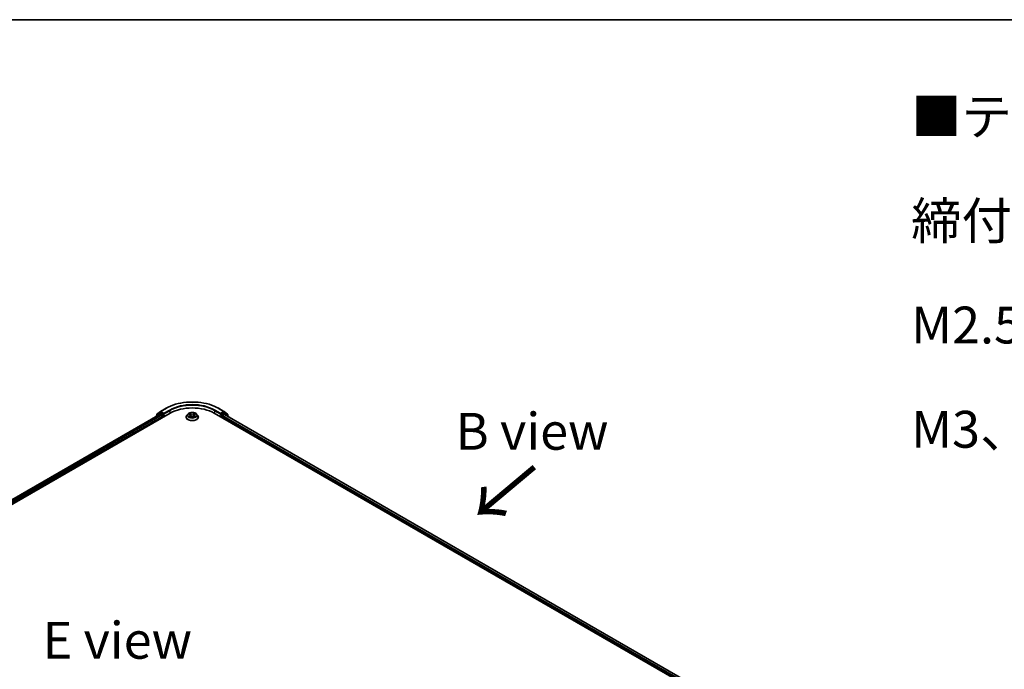
# Model space of a CAD drawing. Units: millimetres. Extents: x 36 to 9676, y 20 to 1987.
# Drawn here: x 203 to 370, y 612 to 722 of the extents above; entities that cross this region are included whole.
import ezdxf

# ---------------------------------------------------------------- set-up
doc = ezdxf.new("R2010")
doc.units = ezdxf.units.MM
doc.header["$LTSCALE"] = 2.5
for name, color, linetype, lineweight in [('Border (ISO)', 7, 'Continuous', 35), ('Symbol (ISO)', 7, 'Continuous', 18), ('Visible (ISO)', 7, 'Continuous', 35), ('Visible Narrow (ISO)', 7, 'Continuous', 25)]:
    doc.layers.add(name, color=color, linetype=linetype, lineweight=lineweight)
doc.styles.add('Note Text (TK)', font='MS PGothic.ttf')

# ---------------------------------------------------------------- blocks, each defined once
blk = doc.blocks.new('Borders tk図枠')
at = {"layer": 'Border (ISO)'}
blk.add_line((14.5, 289), (405.5, 289), dxfattribs=at)

msp = doc.modelspace()

# ---------------------------------------------------------------- linework, layer by layer
at = {"layer": 'Visible (ISO)'}
for p, q in [((112.5641, 588.7421), (228.7316, 655.8115)), ((113.3825, 590.0263), (226.9963, 655.6213)), ((226.3012, 655.2604), (226.3012, 655.22)), ((226.907, 655.8013), (226.3409, 655.3438)), ((226.4274, 655.4137), (226.4274, 655.5319)), ((226.4672, 655.6153), (227.0583, 656.093)), ((226.9208, 655.8107), (227.0975, 655.9128)), ((227.0499, 655.616), (227.3174, 655.4615)), ((227.0721, 656.1025), (228.0065, 656.6419)), ((227.57, 655.6657), (227.1511, 655.9075)), ((227.3932, 655.3303), (227.3932, 655.0387)), ((227.6457, 655.6219), (227.6457, 655.7969)), ((227.6646, 655.5748), (227.6679, 655.5729)), ((231.4082, 655.1554), (231.4082, 655.1672)), ((231.7115, 655.6684), (231.5344, 655.4708)), ((231.886, 655.6903), (232.0374, 655.5995)), ((232.0646, 655.1492), (232.2228, 655.2371)), ((232.1308, 655.4748), (232.16, 655.2022)), ((232.664, 655.2368), (232.8218, 655.1486)), ((232.7572, 655.4739), (232.7279, 655.2011)), ((232.8511, 655.5989), (233.003, 655.6895)), ((233.1764, 655.6684), (233.3535, 655.4708)), ((233.4797, 655.1554), (233.4797, 655.1672)), ((236.1563, 655.8115), (316.9685, 609.1545)), ((236.8815, 656.6419), (237.8159, 656.1025)), ((237.22, 655.5729), (237.2233, 655.5748)), ((237.2422, 655.7969), (237.2422, 655.6219)), ((237.7368, 655.9075), (237.3179, 655.6657)), ((237.4947, 655.0387), (237.4947, 655.272)), ((237.5705, 655.4032), (237.8499, 655.5645)), ((237.9672, 655.8107), (237.7904, 655.9128)), ((237.8296, 656.093), (238.4207, 655.6153)), ((237.8856, 655.5681), (316.101, 610.4104)), ((238.547, 655.3438), (237.9809, 655.8013)), ((238.4605, 655.5319), (238.4605, 655.4137)), ((238.5868, 655.1632), (238.5868, 655.2604))]:
    msp.add_line(p, q, dxfattribs=at)
for centre, start, end in [((226.4083, 655.2604), 128.948276, 180), ((226.5346, 655.5319), 128.948276, 180), ((226.9743, 655.718), 120, 128.948276), ((227.1256, 656.0097), 120, 128.948276), ((237.7623, 656.0097), 51.051724, 60), ((237.9136, 655.718), 51.051724, 60), ((238.3533, 655.5319), 0, 51.051724), ((238.4796, 655.2604), 0, 51.051724)]:
    msp.add_arc(centre, 0.1071, start, end, dxfattribs=at)
for centre, major_axis, start_param, end_param in [((227.0499, 655.5285), (-0.0536, 0.0928), 5.49778714, 6.28318531), ((227.1511, 655.82), (-0.0536, 0.0928), 5.49778714, 6.28318531), ((227.3174, 655.3741), (-0.0536, 0.0928), 3.92699082, 5.49778714), ((227.7215, 655.6657), (-0.0536, -0.0928), 5.49778714, 7.06858347), ((232.444, 653.6682), (5.25, 0), 0.78539816, 2.35619449), ((237.1664, 655.6657), (0.0536, -0.0928), 5.49778714, 7.06858347), ((237.5705, 655.3157), (-0.0536, -0.0928), 3.92699082, 5.49778714), ((237.7368, 655.82), (0.0536, 0.0928), 0, 0.78539816), ((237.8499, 655.5062), (0.0357, 0.0619), 0, 0.78539816)]:
    msp.add_ellipse(centre, major_axis=major_axis, ratio=0.57735027, start_param=start_param, end_param=end_param, dxfattribs=at)
for points, knots in [([(228.0065, 656.6419), (228.474, 656.9119), (229.0134, 657.1379), (230.1847, 657.4825), (230.8165, 657.601), (232.1121, 657.7194), (232.7758, 657.7194), (234.0714, 657.601), (234.7032, 657.4825), (235.8745, 657.1379), (236.414, 656.9119), (236.8815, 656.6419)], [3.14159265, 3.14159265, 3.14159265, 3.14159265, 3.45575192, 3.45575192, 3.76991118, 3.76991118, 4.08407045, 4.08407045, 4.39822972, 4.39822972, 4.71238898, 4.71238898, 4.71238898, 4.71238898]), ([(227.57, 655.6657), (227.5796, 655.6601), (227.5897, 655.652), (227.609, 655.6325), (227.6182, 655.6213), (227.6314, 655.6057), (227.6363, 655.5999), (227.646, 655.5895), (227.6508, 655.5848), (227.6584, 655.5788), (227.6615, 655.5766), (227.6646, 655.5748)], [0.1851472285, 0.1851472285, 0.1851472285, 0.1851472285, 0.1965284229, 0.1965284229, 0.2079096173, 0.2079096173, 0.2138595936, 0.2138595936, 0.2198095698, 0.2198095698, 0.2238749427, 0.2238749427, 0.2238749427, 0.2238749427]), ([(231.5344, 655.4708), (231.5184, 655.453), (231.5038, 655.4346), (231.4774, 655.3966), (231.4656, 655.3771), (231.4451, 655.337), (231.4365, 655.3165), (231.4225, 655.2747), (231.4172, 655.2535), (231.41, 655.2106), (231.4082, 655.1889), (231.4082, 655.1672)], [5.02153117, 5.02153117, 5.02153117, 5.02153117, 5.117044492, 5.117044492, 5.212557815, 5.212557815, 5.308071137, 5.308071137, 5.40358446, 5.40358446, 5.499097782, 5.499097782, 5.499097782, 5.499097782]), ([(231.4082, 655.1554), (231.4082, 655.0915), (231.4251, 655.0278), (231.4904, 654.9058), (231.54, 654.8477), (231.6681, 654.7424), (231.7477, 654.6955), (231.9276, 654.6191), (232.0281, 654.5896), (232.2394, 654.5507), (232.3501, 654.5413), (232.5709, 654.5434), (232.681, 654.5549), (232.8896, 654.5976), (232.9882, 654.6288), (233.1643, 654.7086), (233.2417, 654.7572), (233.3666, 654.8673), (233.4143, 654.929), (233.4675, 655.0465), (233.4797, 655.1009), (233.4797, 655.1554)], [5.49909778, 5.49909778, 5.49909778, 5.49909778, 5.79880836, 5.79880836, 6.11121934, 6.11121934, 6.43571238, 6.43571238, 6.76144032, 6.76144032, 7.08619079, 7.08619079, 7.41054565, 7.41054565, 7.73537975, 7.73537975, 8.06117714, 8.06117714, 8.38509219, 8.38509219, 8.64069044, 8.64069044, 8.64069044, 8.64069044]), ([(233.1764, 655.6684), (233.1326, 655.7173), (233.0769, 655.7602), (232.9456, 655.8341), (232.8691, 655.8644), (232.7049, 655.9088), (232.6173, 655.9228), (232.4396, 655.9336), (232.3497, 655.9305), (232.1756, 655.9073), (232.0916, 655.8873), (231.937, 655.8315), (231.8666, 655.7958), (231.771, 655.7273), (231.739, 655.699), (231.7115, 655.6684)], [2.83507174, 2.83507174, 2.83507174, 2.83507174, 3.15608467, 3.15608467, 3.49051327, 3.49051327, 3.82359072, 3.82359072, 4.15490416, 4.15490416, 4.48664007, 4.48664007, 4.82061803, 4.82061803, 5.02153117, 5.02153117, 5.02153117, 5.02153117]), ([(231.9537, 655.2254), (231.9601, 655.2201), (231.9671, 655.2147), (231.9821, 655.2039), (231.9901, 655.1986), (232.0071, 655.188), (232.0161, 655.1827), (232.035, 655.1725), (232.0449, 655.1675), (232.0613, 655.1598), (232.0675, 655.157), (232.0738, 655.1542)], [6.105680618, 6.105680618, 6.105680618, 6.105680618, 6.175836555, 6.175836555, 6.245992492, 6.245992492, 6.316148429, 6.316148429, 6.386304367, 6.386304367, 6.426999396, 6.426999396, 6.426999396, 6.426999396]), ([(232.1308, 655.4748), (232.1297, 655.4845), (232.1275, 655.4941), (232.1208, 655.5129), (232.1164, 655.522), (232.1055, 655.5396), (232.099, 655.5481), (232.0843, 655.5642), (232.076, 655.5719), (232.0579, 655.5864), (232.048, 655.5932), (232.0374, 655.5995)], [2.419408484, 2.419408484, 2.419408484, 2.419408484, 2.560354659, 2.560354659, 2.701300835, 2.701300835, 2.84224701, 2.84224701, 2.983193186, 2.983193186, 3.124139361, 3.124139361, 3.124139361, 3.124139361]), ([(232.664, 655.2368), (232.6402, 655.2501), (232.6132, 655.2611), (232.5549, 655.2779), (232.5237, 655.2836), (232.4599, 655.2894), (232.4272, 655.2894), (232.3633, 655.2837), (232.3321, 655.278), (232.2738, 655.2614), (232.2467, 655.2504), (232.2228, 655.2371)], [3.15904595, 3.15904595, 3.15904595, 3.15904595, 3.46622389, 3.46622389, 3.77340184, 3.77340184, 4.08057979, 4.08057979, 4.38775774, 4.38775774, 4.69493569, 4.69493569, 4.69493569, 4.69493569]), ([(232.8511, 655.5989), (232.8404, 655.5926), (232.8305, 655.5857), (232.8123, 655.5712), (232.8039, 655.5635), (232.7891, 655.5474), (232.7826, 655.5389), (232.7716, 655.5212), (232.7672, 655.512), (232.7604, 655.4932), (232.7582, 655.4836), (232.7572, 655.4739)], [4.729842273, 4.729842273, 4.729842273, 4.729842273, 4.871312704, 4.871312704, 5.012783134, 5.012783134, 5.154253565, 5.154253565, 5.295723996, 5.295723996, 5.437194426, 5.437194426, 5.437194426, 5.437194426]), ([(232.8128, 655.1537), (232.8192, 655.1564), (232.8254, 655.1592), (232.8419, 655.1669), (232.8518, 655.1719), (232.8708, 655.1821), (232.8799, 655.1874), (232.8969, 655.198), (232.905, 655.2033), (232.92, 655.2141), (232.927, 655.2195), (232.9335, 655.2248)], [1.426637204, 1.426637204, 1.426637204, 1.426637204, 1.46769088, 1.46769088, 1.537834818, 1.537834818, 1.607978757, 1.607978757, 1.678122695, 1.678122695, 1.748266633, 1.748266633, 1.748266633, 1.748266633]), ([(233.4797, 655.1672), (233.4797, 655.1889), (233.4779, 655.2106), (233.4708, 655.2535), (233.4654, 655.2747), (233.4514, 655.3165), (233.4428, 655.337), (233.4223, 655.3771), (233.4106, 655.3966), (233.3841, 655.4346), (233.3695, 655.453), (233.3535, 655.4708)], [2.357505128, 2.357505128, 2.357505128, 2.357505128, 2.453018451, 2.453018451, 2.548531773, 2.548531773, 2.644045096, 2.644045096, 2.739558418, 2.739558418, 2.83507174, 2.83507174, 2.83507174, 2.83507174]), ([(237.2233, 655.5748), (237.2264, 655.5766), (237.2295, 655.5788), (237.2371, 655.5848), (237.2419, 655.5895), (237.2517, 655.5999), (237.2565, 655.6057), (237.2697, 655.6213), (237.2789, 655.6325), (237.2982, 655.652), (237.3084, 655.6601), (237.3179, 655.6657)], [0.0229880286, 0.0229880286, 0.0229880286, 0.0229880286, 0.0270534015, 0.0270534015, 0.0330033777, 0.0330033777, 0.038953354, 0.038953354, 0.0503345484, 0.0503345484, 0.0617157428, 0.0617157428, 0.0617157428, 0.0617157428])]:
    msp.add_open_spline(points, degree=3, knots=knots, dxfattribs=at)
at = {"layer": 'Visible Narrow (ISO)'}
for p, q in [((113.4138, 590.0082), (227.0499, 655.616)), ((227.3174, 655.4615), (113.6771, 589.8512)), ((113.751, 589.719), (227.3932, 655.3303)), ((226.4252, 655.2916), (226.8986, 655.6742)), ((226.4588, 655.4882), (227.0499, 655.9659)), ((226.4588, 655.439), (226.4588, 655.4882)), ((226.8986, 655.6742), (226.9932, 655.6196)), ((226.9743, 655.8054), (227.1511, 655.9075)), ((227.3932, 655.5636), (226.9743, 655.8054)), ((227.0499, 655.9659), (227.1511, 655.9075)), ((227.1256, 656.0972), (228.06, 656.6366)), ((227.6457, 655.7969), (227.1256, 656.0972)), ((227.57, 655.6657), (227.3932, 655.5636)), ((227.469, 655.4324), (227.7215, 655.5782)), ((227.469, 655.0825), (227.469, 655.4324)), ((228.5801, 656.3364), (227.6457, 655.7969)), ((227.6457, 655.6219), (228.6559, 656.2051)), ((228.6559, 656.2051), (228.6559, 655.7677)), ((232.0277, 655.3541), (231.834, 655.2386)), ((231.8351, 655.7146), (232.0282, 655.5988)), ((231.9187, 655.261), (232.0405, 655.3336)), ((232.0309, 655.1246), (232.2315, 655.2361)), ((232.2326, 655.7165), (232.0325, 655.8283)), ((232.0405, 655.3336), (232.053, 655.1637)), ((232.0945, 655.7661), (232.2202, 655.6958)), ((232.2202, 655.6958), (232.2022, 655.4429)), ((232.6553, 655.2358), (232.8554, 655.124)), ((232.857, 655.8277), (232.6564, 655.7161)), ((232.6688, 655.6954), (232.7948, 655.7655)), ((232.6688, 655.6954), (232.6868, 655.4425)), ((232.8469, 655.333), (232.8343, 655.1634)), ((232.8469, 655.333), (232.9683, 655.2602)), ((233.0528, 655.2377), (232.8597, 655.3535)), ((232.8602, 655.5982), (233.0539, 655.7137)), ((236.232, 656.2051), (237.2422, 655.6219)), ((236.232, 656.2051), (236.232, 655.7677)), ((237.2422, 655.7969), (236.3078, 656.3364)), ((236.8279, 656.6366), (237.7623, 656.0972)), ((237.1664, 655.5782), (237.419, 655.4324)), ((237.7623, 656.0972), (237.2422, 655.7969)), ((237.4947, 655.5636), (237.3179, 655.6657)), ((237.419, 655.4324), (237.419, 655.0825)), ((237.9136, 655.8054), (237.4947, 655.5636)), ((237.4947, 655.272), (315.7815, 610.0731)), ((237.5705, 655.4324), (237.9893, 655.6742)), ((237.5705, 655.4032), (237.5705, 655.4324)), ((315.8303, 610.2199), (237.5705, 655.4032)), ((237.7368, 655.9075), (237.838, 655.9659)), ((237.7368, 655.9075), (237.9136, 655.8054)), ((237.838, 655.9659), (238.4291, 655.4882)), ((237.8499, 655.5645), (316.0801, 610.3983)), ((237.9893, 655.6742), (238.5554, 655.2167)), ((238.4291, 655.4882), (238.4291, 655.439)), ((238.5554, 655.2167), (238.5554, 655.1814))]:
    msp.add_line(p, q, dxfattribs=at)
for centre, major_axis, ratio, start_param, end_param in [((232.444, 654.1056), (6.1998, 0), 0.57735027, 0.78539816, 2.35619449), ((232.444, 654.1056), (-5.4643, 0), 0.57735027, 3.92699082, 5.49778714), ((232.444, 654.0181), (5.3571, 0), 0.57735027, 0.78539816, 2.35619449), ((226.4083, 655.2604), (-0.1071, 0), 0.57735027, 0, 0.53825138), ((226.4083, 655.2604), (-0.0674, 0.0833), 0.8131434, 0, 1.26886792), ((226.5346, 655.5319), (-0.1071, 0), 0.57735027, 0, 0.78539816), ((226.5346, 655.5319), (-0.0674, 0.0833), 0.8131434, 0, 1.4434523), ((226.9743, 655.718), (-0.0674, 0.0833), 0.8131434, 0, 1.4434523), ((226.9743, 655.718), (-0.0536, -0.0928), 0.57735027, 3.92699082, 5.49778714), ((226.9743, 655.718), (-0.0536, 0.0928), 0.57735027, 5.49778714, 6.28318531), ((227.1256, 656.0097), (-0.0674, 0.0833), 0.8131434, 0, 1.4434523), ((227.1256, 656.0097), (-0.0536, -0.0928), 0.57735027, 3.92699082, 5.49778714), ((227.1256, 656.0097), (-0.0536, 0.0928), 0.57735027, 5.49778714, 6.28318531), ((227.3932, 655.4761), (-0.0536, -0.0928), 0.57735027, 3.92699082, 5.20400801), ((227.3932, 655.4761), (0.1071, 0), 0.57735027, 4.4332722, 5.49778714), ((227.3932, 655.4761), (-0.0536, 0.0928), 0.57735027, 3.92699082, 5.49778714), ((228.06, 656.5492), (-0.0536, 0.0928), 0.57735027, 5.49778714, 6.28318531), ((228.5801, 656.2489), (-0.0536, 0.0928), 0.57735027, 3.92699082, 5.49778714), ((232.444, 655.199), (-1.0242, 0), 0.57735027, 5.8056187, 9.90234457), ((232.444, 655.1672), (-1.0357, 0), 0.57735027, 0, 3.14159265), ((232.444, 655.1554), (1.0357, 0), 0.57735027, 3.14159265, 6.28318531), ((232.444, 655.4496), (-0.8247, 0), 0.57735027, 5.8056187, 9.90234457), ((232.444, 655.4761), (0.7357, 0), 0.57735027, 3.73499566, 4.1163647), ((232.444, 655.4761), (-0.7357, 0), 0.57735027, 5.30579198, 5.68716103), ((231.9315, 655.2552), (-0.0034, -0.0175), 0.77909575, 4.52657593, 5.9217581), ((231.9833, 655.218), (-0.0152, -0.0094), 0.72935023, 5.16211572, 5.77734004), ((232.444, 655.3951), (0.5758, 0), 0.57735027, 2.17498368, 2.41952974), ((231.8085, 655.4766), (0.3051, 0), 0.57735027, 5.5139298, 7.04981954), ((232.0277, 655.3395), (0.0091, -0.0153), 0.58659461, 0.86446195, 2.34799181), ((232.0282, 655.5842), (0.0092, 0.0153), 0.58808136, 0, 0.79495783), ((231.8085, 655.4633), (0.3229, 0), 0.57735027, 5.5139298, 6.34508866), ((232.0821, 655.76), (-0.0146, -0.0103), 0.18558016, 1.04420665, 2.43938882), ((232.1259, 655.6676), (-0.0172, -0.0048), 0.22263947, 3.85052262, 5.20594574), ((232.1898, 655.4368), (-0.0172, -0.0048), 0.22260613, 3.85051592, 5.20156187), ((232.2326, 655.7019), (-0.0087, -0.0156), 0.56795549, 3.91904874, 5.4025786), ((232.4448, 655.8297), (0.3229, 0), 0.57735027, 3.94313347, 5.47902321), ((232.2315, 655.2215), (-0.0087, 0.0156), 0.56641591, 5.50699471, 6.28318531), ((232.4431, 655.1093), (0.3051, 0), 0.57735027, 0.80154082, 2.33743056), ((232.4448, 655.843), (-0.3051, 0), 0.57735027, 0.80154082, 2.33743056), ((232.6553, 655.2212), (0.0087, 0.0156), 0.56795549, 0, 0.77745608), ((232.6564, 655.7016), (0.0087, -0.0156), 0.56641591, 0.88187219, 2.36540205), ((232.6991, 655.4364), (-0.0172, 0.0048), 0.22316342, 4.22110036, 5.57214631), ((233.0794, 655.4756), (-0.3051, 0), 0.57735027, 5.5139298, 7.04981954), ((232.7632, 655.6671), (-0.0172, 0.0048), 0.2231967, 4.21671646, 5.57213958), ((233.0794, 655.4623), (-0.3229, 0), 0.57735027, 6.22128195, 7.04981954), ((232.444, 655.3951), (0.5758, 0), 0.57735027, 0.71987777, 0.9639877), ((232.8072, 655.7594), (-0.0146, 0.0103), 0.18436632, 0.70398241, 2.09916458), ((232.8597, 655.3389), (-0.0092, -0.0153), 0.58808136, 3.93655049, 5.42008035), ((232.8602, 655.5836), (-0.0091, 0.0153), 0.58659461, 5.48958447, 6.28318531), ((232.444, 655.4761), (0.7357, 0), 0.57735027, 5.30579198, 5.68716103), ((232.444, 655.4761), (-0.7357, 0), 0.57735027, 3.73499566, 4.1163647), ((232.9038, 655.2173), (-0.0152, 0.0094), 0.73012151, 3.65114592, 4.26000204), ((232.9555, 655.2544), (0.0034, -0.0175), 0.78041072, 0.36076975, 1.75595192), ((236.3078, 656.2489), (0.0536, 0.0928), 0.57735027, 0.78539816, 2.35619449), ((236.8279, 656.5492), (0.0536, 0.0928), 0.57735027, 0, 0.78539816), ((237.4947, 655.4761), (-0.0536, -0.0928), 0.57735027, 3.92699082, 5.49778714), ((237.4947, 655.4761), (0.1071, 0), 0.57735027, 3.92699082, 5.49778714), ((237.4947, 655.4761), (-0.0536, 0.0928), 0.57735027, 3.92699082, 5.49778714), ((237.7623, 656.0097), (0.0536, 0.0928), 0.57735027, 0, 0.78539816), ((237.7623, 656.0097), (-0.0536, 0.0928), 0.57735027, 3.92699082, 5.49778714), ((237.7623, 656.0097), (0.0674, 0.0833), 0.8131434, 4.83973301, 6.28318531), ((237.9136, 655.718), (0.0536, 0.0928), 0.57735027, 0, 0.78539816), ((237.9136, 655.718), (-0.0536, 0.0928), 0.57735027, 3.92699082, 5.49778714), ((237.9136, 655.718), (0.0674, 0.0833), 0.8131434, 4.83973301, 6.28318531), ((238.3533, 655.5319), (0.0674, 0.0833), 0.8131434, 4.83973301, 6.28318531), ((238.3533, 655.5319), (0.1071, 0), 0.57735027, 5.49778714, 6.28318531), ((238.4796, 655.2604), (0.0674, 0.0833), 0.8131434, 4.83973301, 6.28318531), ((238.4796, 655.2604), (0.1071, 0), 0.57735027, 5.49778714, 6.28318531)]:
    msp.add_ellipse(centre, major_axis=major_axis, ratio=ratio, start_param=start_param, end_param=end_param, dxfattribs=at)
msp.add_ellipse((232.444, 655.4761), major_axis=(0.7648, 0), ratio=0.57735027, dxfattribs=at)
for points, knots in [([(231.9187, 655.261), (231.9127, 655.2599), (231.9061, 655.2587), (231.8878, 655.2548), (231.8758, 655.252), (231.8537, 655.2455), (231.8438, 655.2423), (231.834, 655.2386)], [-0.0320559737, -0.0320559737, -0.0320559737, -0.0320559737, -0.0236501899, -0.0236501899, -0.0102009359, -0.0102009359, 0.0003383294, 0.0003383294, 0.0003383294, 0.0003383294]), ([(231.834, 655.2386), (231.8448, 655.2409), (231.8556, 655.2423), (231.8797, 655.2439), (231.8926, 655.2436), (231.9113, 655.2418), (231.9179, 655.2408), (231.9234, 655.2397)], [-0.0003383294, -0.0003383294, -0.0003383294, -0.0003383294, 0.0102009359, 0.0102009359, 0.0236501899, 0.0236501899, 0.0320559737, 0.0320559737, 0.0320559737, 0.0320559737]), ([(231.9205, 655.6696), (231.9176, 655.6729), (231.9145, 655.6759), (231.9036, 655.6856), (231.8951, 655.6913), (231.8782, 655.7005), (231.87, 655.7041), (231.8528, 655.7102), (231.8439, 655.7127), (231.8351, 655.7146)], [0.0018876991, 0.0018876991, 0.0018876991, 0.0018876991, 0.0059340385, 0.0059340385, 0.0154285, 0.0154285, 0.0237449879, 0.0237449879, 0.0323943032, 0.0323943032, 0.0323943032, 0.0323943032]), ([(231.8351, 655.7146), (231.8431, 655.7115), (231.8512, 655.7082), (231.8669, 655.7008), (231.8745, 655.6969), (231.8833, 655.6919), (231.8846, 655.6911), (231.886, 655.6903)], [-0.0323943032, -0.0323943032, -0.0323943032, -0.0323943032, -0.0237449879, -0.0237449879, -0.0154285, -0.0154285, -0.0138982898, -0.0138982898, -0.0138982898, -0.0138982898]), ([(231.9705, 655.2239), (231.9642, 655.234), (231.9566, 655.2423), (231.939, 655.2548), (231.9292, 655.259), (231.9187, 655.261)], [0, 0, 0, 0, 0.0145850634, 0.0145850634, 0.0289828459, 0.0289828459, 0.0289828459, 0.0289828459]), ([(231.9234, 655.2397), (231.9329, 655.2379), (231.9417, 655.2342), (231.951, 655.2276), (231.9523, 655.2266), (231.9537, 655.2254)], [-0.0289828459, -0.0289828459, -0.0289828459, -0.0289828459, -0.0145850634, -0.0145850634, -0.0119905736, -0.0119905736, -0.0119905736, -0.0119905736]), ([(232.0706, 655.1525), (232.0685, 655.1526), (232.0666, 655.1526), (232.0597, 655.1518), (232.0553, 655.15), (232.0476, 655.145), (232.0442, 655.1419), (232.0375, 655.1342), (232.0342, 655.1297), (232.0309, 655.1246)], [0.0024595516, 0.0024595516, 0.0024595516, 0.0024595516, 0.0059340385, 0.0059340385, 0.0154285, 0.0154285, 0.0237449879, 0.0237449879, 0.0323943032, 0.0323943032, 0.0323943032, 0.0323943032]), ([(232.0309, 655.1246), (232.0362, 655.1292), (232.0415, 655.1336), (232.052, 655.1414), (232.0572, 655.1449), (232.0632, 655.1484), (232.0639, 655.1488), (232.0646, 655.1492)], [-0.0323943032, -0.0323943032, -0.0323943032, -0.0323943032, -0.0237449879, -0.0237449879, -0.0154285, -0.0154285, -0.0143136729, -0.0143136729, -0.0143136729, -0.0143136729]), ([(232.0945, 655.7661), (232.0886, 655.7718), (232.083, 655.7776), (232.0686, 655.7926), (232.0602, 655.8015), (232.0454, 655.8164), (232.0389, 655.8226), (232.0325, 655.8283)], [-0.0320559737, -0.0320559737, -0.0320559737, -0.0320559737, -0.0236501899, -0.0236501899, -0.0102009359, -0.0102009359, 0.0003383294, 0.0003383294, 0.0003383294, 0.0003383294]), ([(232.0325, 655.8283), (232.0365, 655.8221), (232.0405, 655.8149), (232.05, 655.7971), (232.0557, 655.7861), (232.0665, 655.7672), (232.0711, 655.7597), (232.0764, 655.7524)], [-0.0003383294, -0.0003383294, -0.0003383294, -0.0003383294, 0.0102009359, 0.0102009359, 0.0236501899, 0.0236501899, 0.0320559737, 0.0320559737, 0.0320559737, 0.0320559737]), ([(232.0764, 655.7524), (232.0854, 655.74), (232.0934, 655.7265), (232.1071, 655.6983), (232.1127, 655.6835), (232.1169, 655.6687)], [-0.0289828459, -0.0289828459, -0.0289828459, -0.0289828459, -0.0145850634, -0.0145850634, 0, 0, 0, 0]), ([(232.1383, 655.6737), (232.1338, 655.69), (232.1277, 655.7063), (232.1129, 655.7374), (232.1042, 655.7523), (232.0945, 655.7661)], [0, 0, 0, 0, 0.0145850634, 0.0145850634, 0.0289828459, 0.0289828459, 0.0289828459, 0.0289828459]), ([(232.1169, 655.6687), (232.1275, 655.6302), (232.1382, 655.5918), (232.1595, 655.5148), (232.1701, 655.4764), (232.1808, 655.4379)], [-0.0687798542, -0.0687798542, -0.0687798542, -0.0687798542, -0.0343899271, -0.0343899271, 0, 0, 0, 0]), ([(232.2022, 655.4429), (232.1915, 655.4814), (232.1809, 655.5198), (232.1596, 655.5968), (232.149, 655.6352), (232.1383, 655.6737)], [0, 0, 0, 0, 0.0343899271, 0.0343899271, 0.0687798542, 0.0687798542, 0.0687798542, 0.0687798542]), ([(232.1808, 655.4379), (232.196, 655.383), (232.2135, 655.329), (232.2372, 655.2669), (232.2409, 655.2576), (232.2447, 655.2482)], [-0.0982412545, -0.0982412545, -0.0982412545, -0.0982412545, -0.0491206273, -0.0491206273, -0.0403472066, -0.0403472066, -0.0403472066, -0.0403472066]), ([(232.2617, 655.2556), (232.2583, 655.2645), (232.255, 655.2735), (232.2329, 655.3349), (232.2165, 655.3884), (232.2022, 655.4429)], [0.0406872693, 0.0406872693, 0.0406872693, 0.0406872693, 0.0491206273, 0.0491206273, 0.0982412545, 0.0982412545, 0.0982412545, 0.0982412545]), ([(232.6868, 655.4425), (232.6724, 655.3881), (232.6559, 655.3345), (232.6337, 655.273), (232.6303, 655.2638), (232.6269, 655.2547)], [0, 0, 0, 0, 0.0491206273, 0.0491206273, 0.0577568888, 0.0577568888, 0.0577568888, 0.0577568888]), ([(232.6438, 655.2472), (232.6477, 655.2568), (232.6515, 655.2664), (232.6754, 655.3287), (232.6929, 655.3826), (232.7082, 655.4375)], [-0.0581224599, -0.0581224599, -0.0581224599, -0.0581224599, -0.0491206273, -0.0491206273, 0, 0, 0, 0]), ([(232.7508, 655.6732), (232.7402, 655.6348), (232.7295, 655.5963), (232.7081, 655.5194), (232.6974, 655.481), (232.6868, 655.4425)], [0, 0, 0, 0, 0.0343899271, 0.0343899271, 0.0687798542, 0.0687798542, 0.0687798542, 0.0687798542]), ([(232.7082, 655.4375), (232.7188, 655.476), (232.7295, 655.5144), (232.7509, 655.5913), (232.7616, 655.6298), (232.7723, 655.6682)], [-0.0687798542, -0.0687798542, -0.0687798542, -0.0687798542, -0.0343899271, -0.0343899271, 0, 0, 0, 0]), ([(232.7948, 655.7655), (232.785, 655.7517), (232.7763, 655.7367), (232.7614, 655.7056), (232.7553, 655.6894), (232.7508, 655.6732)], [0, 0, 0, 0, 0.014491423, 0.014491423, 0.0289828459, 0.0289828459, 0.0289828459, 0.0289828459]), ([(232.7723, 655.6682), (232.7764, 655.6829), (232.782, 655.6976), (232.7957, 655.7258), (232.8038, 655.7394), (232.8129, 655.7519)], [-0.0289828459, -0.0289828459, -0.0289828459, -0.0289828459, -0.014491423, -0.014491423, 0, 0, 0, 0]), ([(232.857, 655.8277), (232.8517, 655.823), (232.8464, 655.818), (232.8359, 655.8077), (232.8307, 655.8024), (232.8194, 655.7907), (232.8133, 655.7843), (232.803, 655.7737), (232.799, 655.7696), (232.7948, 655.7655)], [-0.0323943032, -0.0323943032, -0.0323943032, -0.0323943032, -0.0237449879, -0.0237449879, -0.0154285, -0.0154285, -0.0059340385, -0.0059340385, 0, 0, 0, 0]), ([(232.8129, 655.7519), (232.8166, 655.757), (232.82, 655.7623), (232.8282, 655.7757), (232.8326, 655.7838), (232.8404, 655.7983), (232.8437, 655.8047), (232.8504, 655.8169), (232.8537, 655.8226), (232.857, 655.8277)], [0, 0, 0, 0, 0.0059340385, 0.0059340385, 0.0154285, 0.0154285, 0.0237449879, 0.0237449879, 0.0323943032, 0.0323943032, 0.0323943032, 0.0323943032]), ([(232.8554, 655.124), (232.8514, 655.1302), (232.8475, 655.1356), (232.8379, 655.1456), (232.8323, 655.1494), (232.8226, 655.1518), (232.8194, 655.1521), (232.8159, 655.1519)], [-0.0003383294, -0.0003383294, -0.0003383294, -0.0003383294, 0.0102009359, 0.0102009359, 0.0236501899, 0.0236501899, 0.0296352399, 0.0296352399, 0.0296352399, 0.0296352399]), ([(232.8218, 655.1486), (232.8266, 655.1459), (232.8313, 655.1429), (232.8425, 655.1349), (232.849, 655.1296), (232.8554, 655.124)], [-0.0177703545, -0.0177703545, -0.0177703545, -0.0177703545, -0.0102009359, -0.0102009359, 0.0003383294, 0.0003383294, 0.0003383294, 0.0003383294]), ([(232.9683, 655.2602), (232.9577, 655.2582), (232.9479, 655.254), (232.9304, 655.2415), (232.9228, 655.2332), (232.9166, 655.2232)], [0, 0, 0, 0, 0.014491423, 0.014491423, 0.0289828459, 0.0289828459, 0.0289828459, 0.0289828459]), ([(232.9335, 655.2248), (232.9347, 655.2259), (232.936, 655.2268), (232.9452, 655.2334), (232.954, 655.2371), (232.9635, 655.2389)], [-0.0168895103, -0.0168895103, -0.0168895103, -0.0168895103, -0.014491423, -0.014491423, 0, 0, 0, 0]), ([(232.9635, 655.2389), (232.9674, 655.2397), (232.9718, 655.2404), (232.9843, 655.2419), (232.9928, 655.2426), (233.0097, 655.2428), (233.018, 655.2425), (233.0351, 655.2409), (233.044, 655.2396), (233.0528, 655.2377)], [0, 0, 0, 0, 0.0059340385, 0.0059340385, 0.0154285, 0.0154285, 0.0237449879, 0.0237449879, 0.0323943032, 0.0323943032, 0.0323943032, 0.0323943032]), ([(233.0528, 655.2377), (233.0448, 655.2407), (233.0367, 655.2435), (233.021, 655.2483), (233.0134, 655.2504), (232.9976, 655.2543), (232.9895, 655.2561), (232.9771, 655.2586), (232.9725, 655.2594), (232.9683, 655.2602)], [-0.0323943032, -0.0323943032, -0.0323943032, -0.0323943032, -0.0237449879, -0.0237449879, -0.0154285, -0.0154285, -0.0059340385, -0.0059340385, 0, 0, 0, 0]), ([(233.0539, 655.7137), (233.0431, 655.7114), (233.0323, 655.7082), (233.0082, 655.6988), (232.9953, 655.6919), (232.9783, 655.6788), (232.9731, 655.6741), (232.9684, 655.6689)], [-0.0003383294, -0.0003383294, -0.0003383294, -0.0003383294, 0.0102009359, 0.0102009359, 0.0236501899, 0.0236501899, 0.0301272003, 0.0301272003, 0.0301272003, 0.0301272003]), ([(233.003, 655.6895), (233.01, 655.6937), (233.0172, 655.6975), (233.0342, 655.7058), (233.0441, 655.71), (233.0539, 655.7137)], [-0.0181276965, -0.0181276965, -0.0181276965, -0.0181276965, -0.0102009359, -0.0102009359, 0.0003383294, 0.0003383294, 0.0003383294, 0.0003383294])]:
    msp.add_open_spline(points, degree=3, knots=knots, dxfattribs=at)
for points in [[(231.9833, 655.2032), (231.9791, 655.2101), (231.9748, 655.217), (231.9705, 655.2239)], [(232.9166, 655.2232), (232.9124, 655.2164), (232.9082, 655.2096), (232.904, 655.2028)]]:
    msp.add_open_spline(points, degree=3, dxfattribs=at)

# ---------------------------------------------------------------- block references
at = {"xscale": 2.5, "yscale": 2.5, "zscale": 2.5}
msp.add_blockref('Borders tk図枠', (0, 0), dxfattribs=at)

# ---------------------------------------------------------------- texts
at = {"layer": 'Symbol (ISO)', "color": 7, "insert": (354.1627, 679.5824), "char_height": 6.25, "width": 154.093564, "attachment_point": 4, "line_spacing_factor": 1.695652, "style": 'Note Text (TK)'}
msp.add_mtext('\\fＭＳ Ｐゴシック|b0|i0;■テクニカルデータ / Technical Data■\\P\\fＭＳ Ｐゴシック|b0|i0;締付トルク / Recommended torque\\P\\fＭＳ Ｐゴシック|b0|i0;M2.5 ： 0.15N・ｍ ～ 0.2N・ｍ\\P\\fＭＳ Ｐゴシック|b0|i0;M3、M4 ： 0.3N・ｍ ～ 0.6N・ｍ', dxfattribs=at)
at = {"layer": 'Symbol (ISO)', "color": 7, "char_height": 6.25, "attachment_point": 5, "line_spacing_factor": 1.5, "style": 'Note Text (TK)'}
for s, insert in [('\\fＭＳ Ｐゴシック|b0|i0;B view', (289.9812, 652.7421)), ('\\fＭＳ Ｐゴシック|b0|i0;E view', (219.7623, 617.3235))]:
    msp.add_mtext(s, dxfattribs=dict(at, insert=insert))
at = {"layer": 'Symbol (ISO)', "color": 7, "insert": (290.6578, 647.1611), "char_height": 10, "attachment_point": 4, "rotation": 220, "line_spacing_factor": 1.5, "style": 'Note Text (TK)'}
msp.add_mtext('\\fMS PGothic|b0|i0;{\\H10.0000;→}', dxfattribs=at)

doc.saveas('drawing.dxf')
